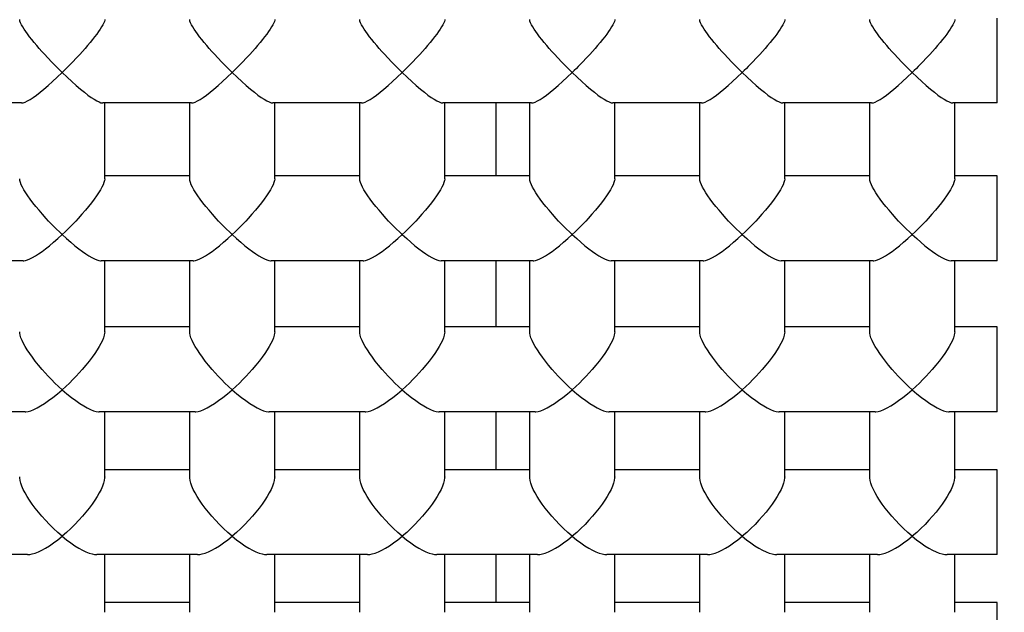
# Model space of a CAD drawing. Extents: x 0 to 135, y -1 to 1360.
# Drawn here: x 58 to 58, y 24 to 25 of the extents above; entities that cross this region are included whole.
import ezdxf

# ---------------------------------------------------------------- set-up
doc = ezdxf.new("R2010")
doc.units = 0
doc.header["$MEASUREMENT"] = 0
doc.layers.get('0').update_dxf_attribs({"linetype": 'CONTINUOUS'})

msp = doc.modelspace()

# ---------------------------------------------------------------- linework, layer by layer
for p, q in [((58.0453, 24.58277), (58.0453, 24.59777)), ((57.87314, 24.58277), (57.85747, 24.58277)), ((57.90314, 24.58277), (57.88747, 24.58277)), ((57.8878, 24.56936), (57.8878, 24.58277)), ((57.9028, 24.56936), (57.9028, 24.58277)), ((57.93314, 24.58277), (57.91747, 24.58277)), ((57.9178, 24.56936), (57.9178, 24.58277)), ((57.9328, 24.56936), (57.9328, 24.58277)), ((57.96314, 24.58277), (57.94747, 24.58277)), ((57.9478, 24.56936), (57.9478, 24.58277)), ((57.9568, 24.58277), (57.9568, 24.56989)), ((57.9628, 24.56936), (57.9628, 24.58277)), ((57.99314, 24.58277), (57.97747, 24.58277)), ((57.9778, 24.56936), (57.9778, 24.58277)), ((57.9928, 24.56936), (57.9928, 24.58277)), ((58.02314, 24.58277), (58.00747, 24.58277)), ((58.0078, 24.56936), (58.0078, 24.58277)), ((58.0228, 24.56936), (58.0228, 24.58277)), ((58.0453, 24.58277), (58.03747, 24.58277)), ((58.0378, 24.56936), (58.0378, 24.58277)), ((57.9028, 24.56989), (57.8878, 24.56989)), ((57.9328, 24.56989), (57.9178, 24.56989)), ((57.9628, 24.56989), (57.9478, 24.56989)), ((57.9928, 24.56989), (57.9778, 24.56989)), ((58.0228, 24.56989), (58.0078, 24.56989)), ((58.0453, 24.56989), (58.0378, 24.56989)), ((58.0453, 24.55489), (58.0453, 24.56989)), ((57.87341, 24.55489), (57.8572, 24.55489)), ((57.90341, 24.55489), (57.8872, 24.55489)), ((57.8878, 24.54234), (57.8878, 24.55489)), ((57.9028, 24.54234), (57.9028, 24.55489)), ((57.93341, 24.55489), (57.9172, 24.55489)), ((57.9178, 24.54234), (57.9178, 24.55489)), ((57.9328, 24.54234), (57.9328, 24.55489)), ((57.96341, 24.55489), (57.9472, 24.55489)), ((57.9478, 24.54234), (57.9478, 24.55489)), ((57.9568, 24.55489), (57.9568, 24.54321)), ((57.9628, 24.54234), (57.9628, 24.55489)), ((57.99341, 24.55489), (57.9772, 24.55489)), ((57.9778, 24.54234), (57.9778, 24.55489)), ((57.9928, 24.54234), (57.9928, 24.55489)), ((58.02341, 24.55489), (58.0072, 24.55489)), ((58.0078, 24.54234), (58.0078, 24.55489)), ((58.0228, 24.54234), (58.0228, 24.55489)), ((58.0453, 24.55489), (58.0372, 24.55489)), ((58.0378, 24.54234), (58.0378, 24.55489)), ((57.9028, 24.54321), (57.8878, 24.54321)), ((57.9328, 24.54321), (57.9178, 24.54321)), ((57.9628, 24.54321), (57.9478, 24.54321)), ((57.9928, 24.54321), (57.9778, 24.54321)), ((58.0228, 24.54321), (58.0078, 24.54321)), ((58.0453, 24.54321), (58.0378, 24.54321)), ((58.0453, 24.52821), (58.0453, 24.54321)), ((57.87375, 24.52821), (57.85685, 24.52821)), ((57.90375, 24.52821), (57.88685, 24.52821)), ((57.8878, 24.51673), (57.8878, 24.52821)), ((57.9028, 24.51673), (57.9028, 24.52821)), ((57.93375, 24.52821), (57.91685, 24.52821)), ((57.9178, 24.51673), (57.9178, 24.52821)), ((57.9328, 24.51673), (57.9328, 24.52821)), ((57.96375, 24.52821), (57.94685, 24.52821)), ((57.9478, 24.51673), (57.9478, 24.52821)), ((57.9568, 24.52821), (57.9568, 24.51799)), ((57.9628, 24.51673), (57.9628, 24.52821)), ((57.99375, 24.52821), (57.97685, 24.52821)), ((57.9778, 24.51673), (57.9778, 24.52821)), ((57.9928, 24.51673), (57.9928, 24.52821)), ((58.02375, 24.52821), (58.00685, 24.52821)), ((58.0078, 24.51673), (58.0078, 24.52821)), ((58.0228, 24.51673), (58.0228, 24.52821)), ((58.0453, 24.52821), (58.03685, 24.52821)), ((58.0378, 24.51673), (58.0378, 24.52821)), ((57.9028, 24.51799), (57.8878, 24.51799)), ((57.9328, 24.51799), (57.9178, 24.51799)), ((57.9628, 24.51799), (57.9478, 24.51799)), ((57.9928, 24.51799), (57.9778, 24.51799)), ((58.0228, 24.51799), (58.0078, 24.51799)), ((58.0453, 24.51799), (58.0378, 24.51799)), ((58.0453, 24.50299), (58.0453, 24.51799)), ((57.87417, 24.50299), (57.85644, 24.50299)), ((57.90417, 24.50299), (57.88644, 24.50299)), ((57.8878, 24.4928), (57.8878, 24.50299)), ((57.9028, 24.4928), (57.9028, 24.50299)), ((57.93417, 24.50299), (57.91644, 24.50299)), ((57.9178, 24.4928), (57.9178, 24.50299)), ((57.9328, 24.4928), (57.9328, 24.50299)), ((57.96417, 24.50299), (57.94644, 24.50299)), ((57.9478, 24.4928), (57.9478, 24.50299)), ((57.9568, 24.50299), (57.9568, 24.49453)), ((57.9628, 24.4928), (57.9628, 24.50299)), ((57.99417, 24.50299), (57.97644, 24.50299)), ((57.9778, 24.4928), (57.9778, 24.50299)), ((57.9928, 24.4928), (57.9928, 24.50299)), ((58.02417, 24.50299), (58.00644, 24.50299)), ((58.0078, 24.4928), (58.0078, 24.50299)), ((58.0228, 24.4928), (58.0228, 24.50299)), ((58.0453, 24.50299), (58.03644, 24.50299)), ((58.0378, 24.4928), (58.0378, 24.50299)), ((57.9028, 24.49453), (57.8878, 24.49453)), ((57.9328, 24.49453), (57.9178, 24.49453)), ((57.9628, 24.49453), (57.9478, 24.49453)), ((57.9928, 24.49453), (57.9778, 24.49453)), ((58.0228, 24.49453), (58.0078, 24.49453)), ((58.0453, 24.49453), (58.0378, 24.49453)), ((58.0453, 24.47408), (58.0453, 24.49453))]:
    msp.add_line(p, q)
for points in [[(57.87853, 24.58992), (57.8777, 24.59079), (57.87721, 24.59132), (57.87673, 24.59186), (57.87626, 24.5924), (57.8758, 24.59294), (57.87536, 24.59347), (57.87494, 24.59398), (57.87455, 24.59448), (57.87419, 24.59496), (57.87387, 24.59541), (57.87358, 24.59583), (57.87333, 24.59623), (57.87312, 24.5966), (57.87296, 24.59692), (57.87285, 24.5972), (57.87281, 24.59743), (57.87281, 24.59749)], [(57.88764, 24.5969), (57.88747, 24.59657), (57.88726, 24.5962), (57.88701, 24.59581), (57.88672, 24.59538), (57.88639, 24.59493), (57.88603, 24.59445), (57.88564, 24.59396), (57.88523, 24.59344), (57.88479, 24.59292), (57.88433, 24.59239), (57.88386, 24.59185), (57.88339, 24.59132), (57.8829, 24.59079)], [(57.8878, 24.59749), (57.8878, 24.59742), (57.88775, 24.59719), (57.88764, 24.5969)], [(57.90853, 24.58992), (57.9077, 24.59079), (57.90721, 24.59132), (57.90673, 24.59186), (57.90626, 24.5924), (57.9058, 24.59294), (57.90536, 24.59347), (57.90494, 24.59398), (57.90455, 24.59448), (57.90419, 24.59496), (57.90387, 24.59541), (57.90358, 24.59583), (57.90333, 24.59623), (57.90312, 24.5966), (57.90296, 24.59692), (57.90285, 24.5972), (57.90281, 24.59743), (57.90281, 24.59749)], [(57.91764, 24.5969), (57.91747, 24.59657), (57.91726, 24.5962), (57.91701, 24.59581), (57.91672, 24.59538), (57.91639, 24.59493), (57.91603, 24.59445), (57.91564, 24.59396), (57.91523, 24.59344), (57.91479, 24.59292), (57.91433, 24.59239), (57.91386, 24.59185), (57.91339, 24.59132), (57.9129, 24.59079)], [(57.9178, 24.59749), (57.9178, 24.59742), (57.91775, 24.59719), (57.91764, 24.5969)], [(57.93853, 24.58992), (57.9377, 24.59079), (57.93721, 24.59132), (57.93673, 24.59186), (57.93626, 24.5924), (57.9358, 24.59294), (57.93536, 24.59347), (57.93494, 24.59398), (57.93455, 24.59448), (57.93419, 24.59496), (57.93387, 24.59541), (57.93358, 24.59583), (57.93333, 24.59623), (57.93312, 24.5966), (57.93296, 24.59692), (57.93285, 24.5972), (57.93281, 24.59743), (57.93281, 24.59749)], [(57.94764, 24.5969), (57.94747, 24.59657), (57.94726, 24.5962), (57.94701, 24.59581), (57.94672, 24.59538), (57.94639, 24.59493), (57.94603, 24.59445), (57.94564, 24.59396), (57.94523, 24.59344), (57.94479, 24.59292), (57.94433, 24.59239), (57.94386, 24.59185), (57.94339, 24.59132), (57.9429, 24.59079)], [(57.9478, 24.59749), (57.9478, 24.59742), (57.94775, 24.59719), (57.94764, 24.5969)], [(57.96853, 24.58992), (57.9677, 24.59079), (57.96721, 24.59132), (57.96673, 24.59186), (57.96626, 24.5924), (57.9658, 24.59294), (57.96536, 24.59347), (57.96494, 24.59398), (57.96455, 24.59448), (57.96419, 24.59496), (57.96387, 24.59541), (57.96358, 24.59583), (57.96333, 24.59623), (57.96312, 24.5966), (57.96296, 24.59692), (57.96285, 24.5972), (57.96281, 24.59743), (57.96281, 24.59749)], [(57.97764, 24.5969), (57.97747, 24.59657), (57.97726, 24.5962), (57.97701, 24.59581), (57.97672, 24.59538), (57.97639, 24.59493), (57.97603, 24.59445), (57.97564, 24.59396), (57.97523, 24.59344), (57.97479, 24.59292), (57.97433, 24.59239), (57.97386, 24.59185), (57.97339, 24.59132), (57.9729, 24.59079)], [(57.9778, 24.59749), (57.9778, 24.59742), (57.97775, 24.59719), (57.97764, 24.5969)], [(57.99853, 24.58992), (57.9977, 24.59079), (57.99721, 24.59132), (57.99673, 24.59186), (57.99626, 24.5924), (57.9958, 24.59294), (57.99536, 24.59347), (57.99494, 24.59398), (57.99455, 24.59448), (57.99419, 24.59496), (57.99387, 24.59541), (57.99358, 24.59583), (57.99333, 24.59623), (57.99312, 24.5966), (57.99296, 24.59692), (57.99285, 24.5972), (57.99281, 24.59743), (57.99281, 24.59749)], [(58.00764, 24.5969), (58.00747, 24.59657), (58.00726, 24.5962), (58.00701, 24.59581), (58.00672, 24.59538), (58.00639, 24.59493), (58.00603, 24.59445), (58.00564, 24.59396), (58.00523, 24.59344), (58.00479, 24.59292), (58.00433, 24.59239), (58.00386, 24.59185), (58.00339, 24.59132), (58.0029, 24.59079)], [(58.0078, 24.59749), (58.0078, 24.59742), (58.00775, 24.59719), (58.00764, 24.5969)], [(58.02853, 24.58992), (58.0277, 24.59079), (58.02721, 24.59132), (58.02673, 24.59186), (58.02626, 24.5924), (58.0258, 24.59294), (58.02536, 24.59347), (58.02494, 24.59398), (58.02455, 24.59448), (58.02419, 24.59496), (58.02387, 24.59541), (58.02358, 24.59583), (58.02333, 24.59623), (58.02312, 24.5966), (58.02296, 24.59692), (58.02285, 24.5972), (58.02281, 24.59743), (58.02281, 24.59749)], [(58.03764, 24.5969), (58.03747, 24.59657), (58.03726, 24.5962), (58.03701, 24.59581)], [(58.0378, 24.59749), (58.0378, 24.59742), (58.03775, 24.59719), (58.03764, 24.5969)], [(58.03701, 24.59581), (58.03672, 24.59538), (58.03639, 24.59493), (58.03603, 24.59445), (58.03564, 24.59396), (58.03523, 24.59344), (58.03479, 24.59292), (58.03433, 24.59239), (58.03386, 24.59185), (58.03339, 24.59132), (58.0329, 24.59079)], [(57.8803, 24.58814), (57.87994, 24.5885), (57.87958, 24.58885), (57.87922, 24.58921), (57.87887, 24.58957), (57.87853, 24.58992)], [(57.8829, 24.59079), (57.88207, 24.58992), (57.88173, 24.58957), (57.88138, 24.58921), (57.88103, 24.58885), (57.88067, 24.5885), (57.8803, 24.58814)], [(57.9103, 24.58814), (57.90994, 24.5885), (57.90958, 24.58885), (57.90922, 24.58921), (57.90887, 24.58957), (57.90853, 24.58992)], [(57.9129, 24.59079), (57.91207, 24.58992), (57.91173, 24.58957), (57.91138, 24.58921), (57.91103, 24.58885), (57.91067, 24.5885), (57.9103, 24.58814)], [(57.9403, 24.58814), (57.93994, 24.5885), (57.93958, 24.58885), (57.93922, 24.58921), (57.93887, 24.58957), (57.93853, 24.58992)], [(57.9429, 24.59079), (57.94207, 24.58992), (57.94173, 24.58957), (57.94138, 24.58921), (57.94103, 24.58885), (57.94067, 24.5885), (57.9403, 24.58814)], [(57.9703, 24.58814), (57.96994, 24.5885), (57.96958, 24.58885), (57.96922, 24.58921), (57.96887, 24.58957), (57.96853, 24.58992)], [(57.9729, 24.59079), (57.97207, 24.58992), (57.97173, 24.58957), (57.97138, 24.58921), (57.97103, 24.58885), (57.97067, 24.5885), (57.9703, 24.58814)], [(58.0003, 24.58814), (57.99994, 24.5885), (57.99958, 24.58885), (57.99922, 24.58921), (57.99887, 24.58957), (57.99853, 24.58992)], [(58.0029, 24.59079), (58.00207, 24.58992), (58.00173, 24.58957), (58.00138, 24.58921), (58.00103, 24.58885), (58.00067, 24.5885), (58.0003, 24.58814)], [(58.0303, 24.58814), (58.02994, 24.5885), (58.02958, 24.58885), (58.02922, 24.58921), (58.02887, 24.58957), (58.02853, 24.58992)], [(58.0329, 24.59079), (58.03207, 24.58992), (58.03173, 24.58957), (58.03138, 24.58921), (58.03103, 24.58885), (58.03067, 24.5885), (58.0303, 24.58814)], [(57.87377, 24.58294), (57.87417, 24.58314), (57.87463, 24.58341), (57.87516, 24.58375), (57.87575, 24.58417), (57.87639, 24.58466), (57.87708, 24.58523), (57.87783, 24.58586), (57.87861, 24.58656), (57.87943, 24.58732), (57.8803, 24.58814)], [(57.8803, 24.58814), (57.88117, 24.58732), (57.88199, 24.58656), (57.88277, 24.58586), (57.88351, 24.58523), (57.88421, 24.58467), (57.88485, 24.58418), (57.88543, 24.58376), (57.88596, 24.58342), (57.88642, 24.58314), (57.88682, 24.58295), (57.88715, 24.58282), (57.88742, 24.58277), (57.88747, 24.58277)], [(57.90377, 24.58294), (57.90417, 24.58314), (57.90463, 24.58341), (57.90516, 24.58375), (57.90575, 24.58417), (57.90639, 24.58466), (57.90708, 24.58523), (57.90783, 24.58586), (57.90861, 24.58656), (57.90943, 24.58732), (57.9103, 24.58814)], [(57.9103, 24.58814), (57.91117, 24.58732), (57.91199, 24.58656), (57.91277, 24.58586), (57.91351, 24.58523), (57.91421, 24.58467), (57.91485, 24.58418), (57.91543, 24.58376), (57.91596, 24.58342), (57.91642, 24.58314), (57.91682, 24.58295), (57.91715, 24.58282), (57.91742, 24.58277), (57.91747, 24.58277)], [(57.93377, 24.58294), (57.93417, 24.58314), (57.93463, 24.58341), (57.93516, 24.58375), (57.93575, 24.58417), (57.93639, 24.58466), (57.93708, 24.58523), (57.93783, 24.58586), (57.93861, 24.58656), (57.93943, 24.58732), (57.9403, 24.58814)], [(57.9403, 24.58814), (57.94117, 24.58732), (57.94199, 24.58656), (57.94277, 24.58586), (57.94351, 24.58523), (57.94421, 24.58467), (57.94485, 24.58418), (57.94543, 24.58376), (57.94596, 24.58342), (57.94642, 24.58314), (57.94682, 24.58295), (57.94715, 24.58282), (57.94742, 24.58277), (57.94747, 24.58277)], [(57.96377, 24.58294), (57.96417, 24.58314), (57.96463, 24.58341), (57.96516, 24.58375), (57.96575, 24.58417), (57.96639, 24.58466), (57.96708, 24.58523), (57.96783, 24.58586), (57.96861, 24.58656), (57.96943, 24.58732), (57.9703, 24.58814)], [(57.9703, 24.58814), (57.97117, 24.58732), (57.97199, 24.58656), (57.97277, 24.58586), (57.97351, 24.58523), (57.97421, 24.58467), (57.97485, 24.58418), (57.97543, 24.58376), (57.97596, 24.58342), (57.97642, 24.58314), (57.97682, 24.58295), (57.97715, 24.58282), (57.97742, 24.58277), (57.97747, 24.58277)], [(57.99377, 24.58294), (57.99417, 24.58314), (57.99463, 24.58341), (57.99516, 24.58375), (57.99575, 24.58417), (57.99639, 24.58466), (57.99708, 24.58523), (57.99783, 24.58586), (57.99861, 24.58656), (57.99943, 24.58732), (58.0003, 24.58814)], [(58.0003, 24.58814), (58.00117, 24.58732), (58.00199, 24.58656), (58.00277, 24.58586), (58.00351, 24.58523), (58.00421, 24.58467), (58.00485, 24.58418), (58.00543, 24.58376), (58.00596, 24.58342), (58.00642, 24.58314), (58.00682, 24.58295), (58.00715, 24.58282), (58.00742, 24.58277), (58.00747, 24.58277)], [(58.02377, 24.58294), (58.02417, 24.58314), (58.02463, 24.58341), (58.02516, 24.58375), (58.02575, 24.58417), (58.02639, 24.58466), (58.02708, 24.58523), (58.02783, 24.58586), (58.02861, 24.58656), (58.02943, 24.58732), (58.0303, 24.58814)], [(58.0303, 24.58814), (58.03117, 24.58732), (58.03199, 24.58656), (58.03277, 24.58586), (58.03351, 24.58523), (58.03421, 24.58467), (58.03485, 24.58418), (58.03543, 24.58376), (58.03596, 24.58342), (58.03642, 24.58314)], [(57.87314, 24.58277), (57.87318, 24.58277), (57.87344, 24.58282), (57.87377, 24.58294)], [(57.90314, 24.58277), (57.90318, 24.58277), (57.90344, 24.58282), (57.90377, 24.58294)], [(57.93314, 24.58277), (57.93318, 24.58277), (57.93344, 24.58282), (57.93377, 24.58294)], [(57.96314, 24.58277), (57.96318, 24.58277), (57.96344, 24.58282), (57.96377, 24.58294)], [(57.99314, 24.58277), (57.99318, 24.58277), (57.99344, 24.58282), (57.99377, 24.58294)], [(58.02314, 24.58277), (58.02318, 24.58277), (58.02344, 24.58282), (58.02377, 24.58294)], [(58.03642, 24.58314), (58.03682, 24.58295), (58.03715, 24.58282), (58.03742, 24.58277), (58.03747, 24.58277)], [(57.87747, 24.56239), (57.87682, 24.56311), (57.87621, 24.56382), (57.87565, 24.5645), (57.87514, 24.56515), (57.87467, 24.56577), (57.87425, 24.56636), (57.87388, 24.56692), (57.87356, 24.56743), (57.87329, 24.56791), (57.87309, 24.56834), (57.87293, 24.56872), (57.87284, 24.56905), (57.8728, 24.56933), (57.8728, 24.56936)], [(57.8878, 24.56936), (57.8878, 24.56933), (57.88777, 24.56905), (57.88767, 24.56872), (57.88752, 24.56834), (57.88731, 24.56791), (57.88705, 24.56743), (57.88673, 24.56692), (57.88636, 24.56636), (57.88594, 24.56577), (57.88547, 24.56515), (57.88495, 24.5645), (57.88439, 24.56382), (57.88379, 24.56311), (57.88314, 24.56239)], [(57.90747, 24.56239), (57.90682, 24.56311), (57.90621, 24.56382), (57.90565, 24.5645), (57.90514, 24.56515), (57.90467, 24.56577), (57.90425, 24.56636), (57.90388, 24.56692), (57.90356, 24.56743), (57.90329, 24.56791), (57.90309, 24.56834), (57.90293, 24.56872), (57.90284, 24.56905), (57.9028, 24.56933), (57.9028, 24.56936)], [(57.9178, 24.56936), (57.9178, 24.56933), (57.91777, 24.56905), (57.91767, 24.56872), (57.91752, 24.56834), (57.91731, 24.56791), (57.91705, 24.56743), (57.91673, 24.56692), (57.91636, 24.56636), (57.91594, 24.56577), (57.91547, 24.56515), (57.91495, 24.5645), (57.91439, 24.56382), (57.91379, 24.56311), (57.91314, 24.56239)], [(57.93747, 24.56239), (57.93682, 24.56311), (57.93621, 24.56382), (57.93565, 24.5645), (57.93514, 24.56515), (57.93467, 24.56577), (57.93425, 24.56636), (57.93388, 24.56692), (57.93356, 24.56743), (57.93329, 24.56791), (57.93309, 24.56834), (57.93293, 24.56872), (57.93284, 24.56905), (57.9328, 24.56933), (57.9328, 24.56936)], [(57.9478, 24.56936), (57.9478, 24.56933), (57.94777, 24.56905), (57.94767, 24.56872), (57.94752, 24.56834), (57.94731, 24.56791), (57.94705, 24.56743), (57.94673, 24.56692), (57.94636, 24.56636), (57.94594, 24.56577), (57.94547, 24.56515), (57.94495, 24.5645), (57.94439, 24.56382), (57.94379, 24.56311), (57.94314, 24.56239)], [(57.96747, 24.56239), (57.96682, 24.56311), (57.96621, 24.56382), (57.96565, 24.5645), (57.96514, 24.56515), (57.96467, 24.56577), (57.96425, 24.56636), (57.96388, 24.56692), (57.96356, 24.56743), (57.96329, 24.56791), (57.96309, 24.56834), (57.96293, 24.56872), (57.96284, 24.56905), (57.9628, 24.56933), (57.9628, 24.56936)], [(57.9778, 24.56936), (57.9778, 24.56933), (57.97777, 24.56905), (57.97767, 24.56872), (57.97752, 24.56834), (57.97731, 24.56791), (57.97705, 24.56743), (57.97673, 24.56692), (57.97636, 24.56636), (57.97594, 24.56577), (57.97547, 24.56515), (57.97495, 24.5645), (57.97439, 24.56382), (57.97379, 24.56311), (57.97314, 24.56239)], [(57.99747, 24.56239), (57.99682, 24.56311), (57.99621, 24.56382), (57.99565, 24.5645), (57.99514, 24.56515), (57.99467, 24.56577), (57.99425, 24.56636), (57.99388, 24.56692), (57.99356, 24.56743), (57.99329, 24.56791), (57.99309, 24.56834), (57.99293, 24.56872), (57.99284, 24.56905), (57.9928, 24.56933), (57.9928, 24.56936)], [(58.0078, 24.56936), (58.0078, 24.56933), (58.00777, 24.56905), (58.00767, 24.56872), (58.00752, 24.56834), (58.00731, 24.56791), (58.00705, 24.56743), (58.00673, 24.56692), (58.00636, 24.56636), (58.00594, 24.56577), (58.00547, 24.56515), (58.00495, 24.5645), (58.00439, 24.56382), (58.00379, 24.56311), (58.00314, 24.56239)], [(58.02747, 24.56239), (58.02682, 24.56311), (58.02621, 24.56382), (58.02565, 24.5645), (58.02514, 24.56515), (58.02467, 24.56577), (58.02425, 24.56636), (58.02388, 24.56692), (58.02356, 24.56743), (58.02329, 24.56791), (58.02309, 24.56834), (58.02293, 24.56872), (58.02284, 24.56905), (58.0228, 24.56933), (58.0228, 24.56936)], [(58.0378, 24.56936), (58.0378, 24.56933), (58.03777, 24.56905), (58.03767, 24.56872), (58.03752, 24.56834), (58.03731, 24.56791), (58.03705, 24.56743)], [(58.03705, 24.56743), (58.03673, 24.56692), (58.03636, 24.56636), (58.03594, 24.56577), (58.03547, 24.56515), (58.03495, 24.5645), (58.03439, 24.56382), (58.03379, 24.56311), (58.03314, 24.56239)], [(57.8803, 24.55952), (57.8798, 24.56), (57.8793, 24.56048), (57.87883, 24.56096), (57.87836, 24.56145), (57.87791, 24.56192), (57.87747, 24.56239)], [(57.88314, 24.56239), (57.8827, 24.56192), (57.88224, 24.56145), (57.88178, 24.56096), (57.8813, 24.56048), (57.88081, 24.56), (57.8803, 24.55952)], [(57.9103, 24.55952), (57.9098, 24.56), (57.9093, 24.56048), (57.90883, 24.56096), (57.90836, 24.56145), (57.90791, 24.56192), (57.90747, 24.56239)], [(57.91314, 24.56239), (57.9127, 24.56192), (57.91224, 24.56145), (57.91178, 24.56096), (57.9113, 24.56048), (57.91081, 24.56), (57.9103, 24.55952)], [(57.9403, 24.55952), (57.9398, 24.56), (57.9393, 24.56048), (57.93883, 24.56096), (57.93836, 24.56145), (57.93791, 24.56192), (57.93747, 24.56239)], [(57.94314, 24.56239), (57.9427, 24.56192), (57.94224, 24.56145), (57.94178, 24.56096), (57.9413, 24.56048), (57.94081, 24.56), (57.9403, 24.55952)], [(57.9703, 24.55952), (57.9698, 24.56), (57.9693, 24.56048), (57.96883, 24.56096), (57.96836, 24.56145), (57.96791, 24.56192), (57.96747, 24.56239)], [(57.97314, 24.56239), (57.9727, 24.56192), (57.97224, 24.56145), (57.97178, 24.56096), (57.9713, 24.56048), (57.97081, 24.56), (57.9703, 24.55952)], [(58.0003, 24.55952), (57.9998, 24.56), (57.9993, 24.56048), (57.99883, 24.56096), (57.99836, 24.56145), (57.99791, 24.56192), (57.99747, 24.56239)], [(58.00314, 24.56239), (58.0027, 24.56192), (58.00224, 24.56145), (58.00178, 24.56096), (58.0013, 24.56048), (58.00081, 24.56), (58.0003, 24.55952)], [(58.0303, 24.55952), (58.0298, 24.56), (58.0293, 24.56048), (58.02883, 24.56096), (58.02836, 24.56145), (58.02791, 24.56192), (58.02747, 24.56239)], [(58.03314, 24.56239), (58.0327, 24.56192), (58.03224, 24.56145), (58.03178, 24.56096), (58.0313, 24.56048), (58.03081, 24.56), (58.0303, 24.55952)], [(57.87341, 24.55489), (57.87351, 24.5549), (57.87382, 24.55495), (57.87419, 24.55507), (57.8746, 24.55524), (57.87507, 24.55548), (57.87558, 24.55577), (57.87614, 24.55613), (57.87674, 24.55655), (57.87738, 24.55703), (57.87806, 24.55756), (57.87877, 24.55816), (57.87952, 24.55882), (57.8803, 24.55952)], [(57.8803, 24.55952), (57.88109, 24.55882), (57.88183, 24.55816), (57.88254, 24.55756), (57.88322, 24.55703), (57.88386, 24.55655), (57.88446, 24.55613), (57.88502, 24.55577), (57.88554, 24.55548), (57.886, 24.55524), (57.88642, 24.55507), (57.88678, 24.55495), (57.88709, 24.5549), (57.8872, 24.55489)], [(57.90341, 24.55489), (57.90351, 24.5549), (57.90382, 24.55495), (57.90419, 24.55507), (57.9046, 24.55524), (57.90507, 24.55548), (57.90558, 24.55577), (57.90614, 24.55613), (57.90674, 24.55655), (57.90738, 24.55703), (57.90806, 24.55756), (57.90877, 24.55816), (57.90952, 24.55882), (57.9103, 24.55952)], [(57.9103, 24.55952), (57.91109, 24.55882), (57.91183, 24.55816), (57.91254, 24.55756), (57.91322, 24.55703), (57.91386, 24.55655), (57.91446, 24.55613), (57.91502, 24.55577), (57.91554, 24.55548), (57.916, 24.55524), (57.91642, 24.55507), (57.91678, 24.55495), (57.91709, 24.5549), (57.9172, 24.55489)], [(57.93341, 24.55489), (57.93351, 24.5549), (57.93382, 24.55495), (57.93419, 24.55507), (57.9346, 24.55524), (57.93507, 24.55548), (57.93558, 24.55577), (57.93614, 24.55613), (57.93674, 24.55655), (57.93738, 24.55703), (57.93806, 24.55756), (57.93877, 24.55816), (57.93952, 24.55882), (57.9403, 24.55952)], [(57.9403, 24.55952), (57.94109, 24.55882), (57.94183, 24.55816), (57.94254, 24.55756), (57.94322, 24.55703), (57.94386, 24.55655), (57.94446, 24.55613), (57.94502, 24.55577), (57.94554, 24.55548), (57.946, 24.55524), (57.94642, 24.55507), (57.94678, 24.55495), (57.94709, 24.5549), (57.9472, 24.55489)], [(57.96341, 24.55489), (57.96351, 24.5549), (57.96382, 24.55495), (57.96419, 24.55507), (57.9646, 24.55524), (57.96507, 24.55548), (57.96558, 24.55577), (57.96614, 24.55613), (57.96674, 24.55655), (57.96738, 24.55703), (57.96806, 24.55756), (57.96877, 24.55816), (57.96952, 24.55882), (57.9703, 24.55952)], [(57.9703, 24.55952), (57.97109, 24.55882), (57.97183, 24.55816), (57.97254, 24.55756), (57.97322, 24.55703), (57.97386, 24.55655), (57.97446, 24.55613), (57.97502, 24.55577), (57.97554, 24.55548), (57.976, 24.55524), (57.97642, 24.55507), (57.97678, 24.55495), (57.97709, 24.5549), (57.9772, 24.55489)], [(57.99341, 24.55489), (57.99351, 24.5549), (57.99382, 24.55495), (57.99419, 24.55507), (57.9946, 24.55524), (57.99507, 24.55548), (57.99558, 24.55577), (57.99614, 24.55613), (57.99674, 24.55655), (57.99738, 24.55703), (57.99806, 24.55756), (57.99877, 24.55816), (57.99952, 24.55882), (58.0003, 24.55952)], [(58.0003, 24.55952), (58.00109, 24.55882), (58.00183, 24.55816), (58.00254, 24.55756), (58.00322, 24.55703), (58.00386, 24.55655), (58.00446, 24.55613), (58.00502, 24.55577), (58.00554, 24.55548), (58.006, 24.55524), (58.00642, 24.55507), (58.00678, 24.55495), (58.00709, 24.5549), (58.0072, 24.55489)], [(58.02341, 24.55489), (58.02351, 24.5549), (58.02382, 24.55495), (58.02419, 24.55507), (58.0246, 24.55524), (58.02507, 24.55548), (58.02558, 24.55577), (58.02614, 24.55613), (58.02674, 24.55655), (58.02738, 24.55703), (58.02806, 24.55756), (58.02877, 24.55816), (58.02952, 24.55882), (58.0303, 24.55952)], [(58.0303, 24.55952), (58.03109, 24.55882), (58.03183, 24.55816), (58.03254, 24.55756), (58.03322, 24.55703), (58.03386, 24.55655), (58.03446, 24.55613), (58.03502, 24.55577), (58.03554, 24.55548), (58.036, 24.55524), (58.03642, 24.55507), (58.03678, 24.55495)], [(58.03678, 24.55495), (58.03709, 24.5549), (58.0372, 24.55489)], [(57.87676, 24.53571), (57.87614, 24.53644), (57.87556, 24.53716), (57.87504, 24.53785), (57.87457, 24.53851), (57.87415, 24.53914), (57.87378, 24.53974), (57.87347, 24.5403), (57.87322, 24.54082), (57.87302, 24.54131), (57.87289, 24.54175), (57.87281, 24.54214), (57.8728, 24.54234)], [(57.8878, 24.54234), (57.88779, 24.54214), (57.88772, 24.54175), (57.88758, 24.54131), (57.88739, 24.54082), (57.88713, 24.5403), (57.88682, 24.53973), (57.88645, 24.53914), (57.88604, 24.53851), (57.88557, 24.53785), (57.88504, 24.53716), (57.88447, 24.53644), (57.88384, 24.53571)], [(57.90676, 24.53571), (57.90614, 24.53644), (57.90556, 24.53716), (57.90504, 24.53785), (57.90457, 24.53851), (57.90415, 24.53914), (57.90378, 24.53974), (57.90347, 24.5403), (57.90322, 24.54082), (57.90302, 24.54131), (57.90289, 24.54175), (57.90281, 24.54214), (57.9028, 24.54234)], [(57.9178, 24.54234), (57.91779, 24.54214), (57.91772, 24.54175), (57.91758, 24.54131), (57.91739, 24.54082), (57.91713, 24.5403), (57.91682, 24.53973), (57.91645, 24.53914), (57.91604, 24.53851), (57.91557, 24.53785), (57.91504, 24.53716), (57.91447, 24.53644), (57.91384, 24.53571)], [(57.93676, 24.53571), (57.93614, 24.53644), (57.93556, 24.53716), (57.93504, 24.53785), (57.93457, 24.53851), (57.93415, 24.53914), (57.93378, 24.53974), (57.93347, 24.5403), (57.93322, 24.54082), (57.93302, 24.54131), (57.93289, 24.54175), (57.93281, 24.54214), (57.9328, 24.54234)], [(57.9478, 24.54234), (57.94779, 24.54214), (57.94772, 24.54175), (57.94758, 24.54131), (57.94739, 24.54082), (57.94713, 24.5403), (57.94682, 24.53973), (57.94645, 24.53914), (57.94604, 24.53851), (57.94557, 24.53785), (57.94504, 24.53716), (57.94447, 24.53644), (57.94384, 24.53571)], [(57.96676, 24.53571), (57.96614, 24.53644), (57.96556, 24.53716), (57.96504, 24.53785), (57.96457, 24.53851), (57.96415, 24.53914), (57.96378, 24.53974), (57.96347, 24.5403), (57.96322, 24.54082), (57.96302, 24.54131), (57.96289, 24.54175), (57.96281, 24.54214), (57.9628, 24.54234)], [(57.9778, 24.54234), (57.97779, 24.54214), (57.97772, 24.54175), (57.97758, 24.54131), (57.97739, 24.54082), (57.97713, 24.5403), (57.97682, 24.53973), (57.97645, 24.53914), (57.97604, 24.53851), (57.97557, 24.53785), (57.97504, 24.53716), (57.97447, 24.53644), (57.97384, 24.53571)], [(57.99676, 24.53571), (57.99614, 24.53644), (57.99556, 24.53716), (57.99504, 24.53785), (57.99457, 24.53851), (57.99415, 24.53914), (57.99378, 24.53974), (57.99347, 24.5403), (57.99322, 24.54082), (57.99302, 24.54131), (57.99289, 24.54175), (57.99281, 24.54214), (57.9928, 24.54234)], [(58.0078, 24.54234), (58.00779, 24.54214), (58.00772, 24.54175), (58.00758, 24.54131), (58.00739, 24.54082), (58.00713, 24.5403), (58.00682, 24.53973), (58.00645, 24.53914), (58.00604, 24.53851), (58.00557, 24.53785), (58.00504, 24.53716), (58.00447, 24.53644), (58.00384, 24.53571)], [(58.02676, 24.53571), (58.02614, 24.53644), (58.02556, 24.53716), (58.02504, 24.53785), (58.02457, 24.53851), (58.02415, 24.53914), (58.02378, 24.53974), (58.02347, 24.5403), (58.02322, 24.54082), (58.02302, 24.54131), (58.02289, 24.54175), (58.02281, 24.54214), (58.0228, 24.54234)], [(58.0378, 24.54234), (58.03779, 24.54214), (58.03772, 24.54175), (58.03758, 24.54131), (58.03739, 24.54082), (58.03713, 24.5403), (58.03682, 24.53973)], [(58.03682, 24.53973), (58.03645, 24.53914), (58.03604, 24.53851), (58.03557, 24.53785), (58.03504, 24.53716), (58.03447, 24.53644), (58.03384, 24.53571)], [(57.8803, 24.53213), (57.87966, 24.53271), (57.87903, 24.5333), (57.87843, 24.53391), (57.87785, 24.53451), (57.8773, 24.53511), (57.87676, 24.53571)], [(57.88384, 24.53571), (57.88331, 24.53511), (57.88275, 24.53451), (57.88217, 24.53391), (57.88157, 24.5333), (57.88095, 24.53271), (57.8803, 24.53213)], [(57.9103, 24.53213), (57.90966, 24.53271), (57.90903, 24.5333), (57.90843, 24.53391), (57.90785, 24.53451), (57.9073, 24.53511), (57.90676, 24.53571)], [(57.91384, 24.53571), (57.91331, 24.53511), (57.91275, 24.53451), (57.91217, 24.53391), (57.91157, 24.5333), (57.91095, 24.53271), (57.9103, 24.53213)], [(57.9403, 24.53213), (57.93966, 24.53271), (57.93903, 24.5333), (57.93843, 24.53391), (57.93785, 24.53451), (57.9373, 24.53511), (57.93676, 24.53571)], [(57.94384, 24.53571), (57.94331, 24.53511), (57.94275, 24.53451), (57.94217, 24.53391), (57.94157, 24.5333), (57.94095, 24.53271), (57.9403, 24.53213)], [(57.9703, 24.53213), (57.96966, 24.53271), (57.96903, 24.5333), (57.96843, 24.53391), (57.96785, 24.53451), (57.9673, 24.53511), (57.96676, 24.53571)], [(57.97384, 24.53571), (57.97331, 24.53511), (57.97275, 24.53451), (57.97217, 24.53391), (57.97157, 24.5333), (57.97095, 24.53271), (57.9703, 24.53213)], [(58.0003, 24.53213), (57.99966, 24.53271), (57.99903, 24.5333), (57.99843, 24.53391), (57.99785, 24.53451), (57.9973, 24.53511), (57.99676, 24.53571)], [(58.00384, 24.53571), (58.00331, 24.53511), (58.00275, 24.53451), (58.00217, 24.53391), (58.00157, 24.5333), (58.00095, 24.53271), (58.0003, 24.53213)], [(58.0303, 24.53213), (58.02966, 24.53271), (58.02903, 24.5333), (58.02843, 24.53391), (58.02785, 24.53451), (58.0273, 24.53511), (58.02676, 24.53571)], [(58.03384, 24.53571), (58.03331, 24.53511), (58.03275, 24.53451), (58.03217, 24.53391), (58.03157, 24.5333), (58.03095, 24.53271), (58.0303, 24.53213)], [(57.87375, 24.52821), (57.8739, 24.52821), (57.87431, 24.52828), (57.87477, 24.52841), (57.87529, 24.52862), (57.87587, 24.5289), (57.8765, 24.52925), (57.87718, 24.52968), (57.87791, 24.53019), (57.87866, 24.53076), (57.87946, 24.53141), (57.8803, 24.53213)], [(57.8803, 24.53213), (57.88114, 24.53141), (57.88194, 24.53076), (57.8827, 24.53019), (57.88342, 24.52968), (57.8841, 24.52925), (57.88473, 24.5289), (57.88531, 24.52862), (57.88583, 24.52841), (57.8863, 24.52828), (57.8867, 24.52821), (57.88685, 24.52821)], [(57.90375, 24.52821), (57.9039, 24.52821), (57.90431, 24.52828), (57.90477, 24.52841), (57.90529, 24.52862), (57.90587, 24.5289), (57.9065, 24.52925), (57.90718, 24.52968), (57.90791, 24.53019), (57.90866, 24.53076), (57.90946, 24.53141), (57.9103, 24.53213)], [(57.9103, 24.53213), (57.91114, 24.53141), (57.91194, 24.53076), (57.9127, 24.53019), (57.91342, 24.52968), (57.9141, 24.52925), (57.91473, 24.5289), (57.91531, 24.52862), (57.91583, 24.52841), (57.9163, 24.52828), (57.9167, 24.52821), (57.91685, 24.52821)], [(57.93375, 24.52821), (57.9339, 24.52821), (57.93431, 24.52828), (57.93477, 24.52841), (57.93529, 24.52862), (57.93587, 24.5289), (57.9365, 24.52925), (57.93718, 24.52968), (57.93791, 24.53019), (57.93866, 24.53076), (57.93946, 24.53141), (57.9403, 24.53213)], [(57.9403, 24.53213), (57.94114, 24.53141), (57.94194, 24.53076), (57.9427, 24.53019), (57.94342, 24.52968), (57.9441, 24.52925), (57.94473, 24.5289), (57.94531, 24.52862), (57.94583, 24.52841), (57.9463, 24.52828), (57.9467, 24.52821), (57.94685, 24.52821)], [(57.96375, 24.52821), (57.9639, 24.52821), (57.96431, 24.52828), (57.96477, 24.52841), (57.96529, 24.52862), (57.96587, 24.5289), (57.9665, 24.52925), (57.96718, 24.52968), (57.96791, 24.53019), (57.96866, 24.53076), (57.96946, 24.53141), (57.9703, 24.53213)], [(57.9703, 24.53213), (57.97114, 24.53141), (57.97194, 24.53076), (57.9727, 24.53019), (57.97342, 24.52968), (57.9741, 24.52925), (57.97473, 24.5289), (57.97531, 24.52862), (57.97583, 24.52841), (57.9763, 24.52828), (57.9767, 24.52821), (57.97685, 24.52821)], [(57.99375, 24.52821), (57.9939, 24.52821), (57.99431, 24.52828), (57.99477, 24.52841), (57.99529, 24.52862), (57.99587, 24.5289), (57.9965, 24.52925), (57.99718, 24.52968), (57.99791, 24.53019), (57.99866, 24.53076), (57.99946, 24.53141), (58.0003, 24.53213)], [(58.0003, 24.53213), (58.00114, 24.53141), (58.00194, 24.53076), (58.0027, 24.53019), (58.00342, 24.52968), (58.0041, 24.52925), (58.00473, 24.5289), (58.00531, 24.52862), (58.00583, 24.52841), (58.0063, 24.52828), (58.0067, 24.52821), (58.00685, 24.52821)], [(58.02375, 24.52821), (58.0239, 24.52821), (58.02431, 24.52828), (58.02477, 24.52841), (58.02529, 24.52862), (58.02587, 24.5289), (58.0265, 24.52925), (58.02718, 24.52968), (58.02791, 24.53019), (58.02866, 24.53076), (58.02946, 24.53141), (58.0303, 24.53213)], [(58.0303, 24.53213), (58.03114, 24.53141), (58.03194, 24.53076), (58.0327, 24.53019), (58.03342, 24.52968), (58.0341, 24.52925), (58.03473, 24.5289), (58.03531, 24.52862), (58.03583, 24.52841), (58.0363, 24.52828), (58.0367, 24.52821), (58.03685, 24.52821)], [(57.8761, 24.51049), (57.87553, 24.51121), (57.875, 24.51192), (57.87453, 24.51261), (57.87412, 24.51327), (57.87375, 24.5139), (57.87344, 24.5145), (57.87319, 24.51508), (57.873, 24.51561), (57.87287, 24.51609), (57.87281, 24.51653), (57.8728, 24.51673)], [(57.8878, 24.51673), (57.88779, 24.51653), (57.88773, 24.51609), (57.8876, 24.51561), (57.88741, 24.51507), (57.88716, 24.5145), (57.88685, 24.5139), (57.88649, 24.51326), (57.88607, 24.5126), (57.8856, 24.51192), (57.88508, 24.51121), (57.8845, 24.51049)], [(57.9061, 24.51049), (57.90553, 24.51121), (57.905, 24.51192), (57.90453, 24.51261), (57.90412, 24.51327), (57.90375, 24.5139), (57.90344, 24.5145), (57.90319, 24.51508), (57.903, 24.51561), (57.90287, 24.51609), (57.90281, 24.51653), (57.9028, 24.51673)], [(57.9178, 24.51673), (57.91779, 24.51653), (57.91773, 24.51609), (57.9176, 24.51561), (57.91741, 24.51507), (57.91716, 24.5145), (57.91685, 24.5139), (57.91649, 24.51326), (57.91607, 24.5126), (57.9156, 24.51192), (57.91508, 24.51121), (57.9145, 24.51049)], [(57.9361, 24.51049), (57.93553, 24.51121), (57.935, 24.51192), (57.93453, 24.51261), (57.93412, 24.51327), (57.93375, 24.5139), (57.93344, 24.5145), (57.93319, 24.51508), (57.933, 24.51561), (57.93287, 24.51609), (57.93281, 24.51653), (57.9328, 24.51673)], [(57.9478, 24.51673), (57.94779, 24.51653), (57.94773, 24.51609), (57.9476, 24.51561), (57.94741, 24.51507), (57.94716, 24.5145), (57.94685, 24.5139), (57.94649, 24.51326), (57.94607, 24.5126), (57.9456, 24.51192), (57.94508, 24.51121), (57.9445, 24.51049)], [(57.9661, 24.51049), (57.96553, 24.51121), (57.965, 24.51192), (57.96453, 24.51261), (57.96412, 24.51327), (57.96375, 24.5139), (57.96344, 24.5145), (57.96319, 24.51508), (57.963, 24.51561), (57.96287, 24.51609), (57.96281, 24.51653), (57.9628, 24.51673)], [(57.9778, 24.51673), (57.97779, 24.51653), (57.97773, 24.51609), (57.9776, 24.51561), (57.97741, 24.51507), (57.97716, 24.5145), (57.97685, 24.5139), (57.97649, 24.51326), (57.97607, 24.5126), (57.9756, 24.51192), (57.97508, 24.51121), (57.9745, 24.51049)], [(57.9961, 24.51049), (57.99553, 24.51121), (57.995, 24.51192), (57.99453, 24.51261), (57.99412, 24.51327), (57.99375, 24.5139), (57.99344, 24.5145), (57.99319, 24.51508), (57.993, 24.51561), (57.99287, 24.51609), (57.99281, 24.51653), (57.9928, 24.51673)], [(58.0078, 24.51673), (58.00779, 24.51653), (58.00773, 24.51609), (58.0076, 24.51561), (58.00741, 24.51507), (58.00716, 24.5145), (58.00685, 24.5139), (58.00649, 24.51326), (58.00607, 24.5126), (58.0056, 24.51192), (58.00508, 24.51121), (58.0045, 24.51049)], [(58.0261, 24.51049), (58.02553, 24.51121), (58.025, 24.51192), (58.02453, 24.51261), (58.02412, 24.51327), (58.02375, 24.5139), (58.02344, 24.5145), (58.02319, 24.51508), (58.023, 24.51561), (58.02287, 24.51609), (58.02281, 24.51653), (58.0228, 24.51673)], [(58.0378, 24.51673), (58.03779, 24.51653), (58.03773, 24.51609), (58.0376, 24.51561), (58.03741, 24.51507), (58.03716, 24.5145), (58.03685, 24.5139)], [(58.03685, 24.5139), (58.03649, 24.51326), (58.03607, 24.5126), (58.0356, 24.51192), (58.03508, 24.51121), (58.0345, 24.51049)], [(57.8803, 24.50625), (57.87951, 24.50692), (57.87876, 24.50762), (57.87804, 24.50833), (57.87736, 24.50906), (57.87671, 24.50978), (57.8761, 24.51049)], [(57.8845, 24.51049), (57.88389, 24.50978), (57.88324, 24.50906), (57.88256, 24.50833), (57.88184, 24.50762), (57.88109, 24.50692), (57.8803, 24.50625)], [(57.9103, 24.50625), (57.90951, 24.50692), (57.90876, 24.50762), (57.90804, 24.50833), (57.90736, 24.50906), (57.90671, 24.50978), (57.9061, 24.51049)], [(57.9145, 24.51049), (57.91389, 24.50978), (57.91324, 24.50906), (57.91256, 24.50833), (57.91184, 24.50762), (57.91109, 24.50692), (57.9103, 24.50625)], [(57.9403, 24.50625), (57.93951, 24.50692), (57.93876, 24.50762), (57.93804, 24.50833), (57.93736, 24.50906), (57.93671, 24.50978), (57.9361, 24.51049)], [(57.9445, 24.51049), (57.94389, 24.50978), (57.94324, 24.50906), (57.94256, 24.50833), (57.94184, 24.50762), (57.94109, 24.50692), (57.9403, 24.50625)], [(57.9703, 24.50625), (57.96951, 24.50692), (57.96876, 24.50762), (57.96804, 24.50833), (57.96736, 24.50906), (57.96671, 24.50978), (57.9661, 24.51049)], [(57.9745, 24.51049), (57.97389, 24.50978), (57.97324, 24.50906), (57.97256, 24.50833), (57.97184, 24.50762), (57.97109, 24.50692), (57.9703, 24.50625)], [(58.0003, 24.50625), (57.99951, 24.50692), (57.99876, 24.50762), (57.99804, 24.50833), (57.99736, 24.50906), (57.99671, 24.50978), (57.9961, 24.51049)], [(58.0045, 24.51049), (58.00389, 24.50978), (58.00324, 24.50906), (58.00256, 24.50833), (58.00184, 24.50762), (58.00109, 24.50692), (58.0003, 24.50625)], [(58.0303, 24.50625), (58.02951, 24.50692), (58.02876, 24.50762), (58.02804, 24.50833), (58.02736, 24.50906), (58.02671, 24.50978), (58.0261, 24.51049)], [(58.0345, 24.51049), (58.03389, 24.50978), (58.03324, 24.50906), (58.03256, 24.50833), (58.03184, 24.50762), (58.03109, 24.50692), (58.0303, 24.50625)], [(57.87417, 24.50299), (57.87457, 24.50302), (57.87503, 24.50311), (57.87555, 24.50327), (57.87611, 24.50349), (57.87672, 24.50379), (57.87737, 24.50414), (57.87805, 24.50457), (57.87877, 24.50506), (57.87952, 24.50562), (57.8803, 24.50625)], [(57.8803, 24.50625), (57.88108, 24.50562), (57.88183, 24.50506), (57.88255, 24.50457), (57.88324, 24.50414), (57.88389, 24.50379), (57.8845, 24.5035), (57.88506, 24.50327), (57.88557, 24.50312), (57.88603, 24.50302), (57.88644, 24.50299)], [(57.90417, 24.50299), (57.90457, 24.50302), (57.90503, 24.50311), (57.90555, 24.50327), (57.90611, 24.50349), (57.90672, 24.50379), (57.90737, 24.50414), (57.90805, 24.50457), (57.90877, 24.50506), (57.90952, 24.50562), (57.9103, 24.50625)], [(57.9103, 24.50625), (57.91108, 24.50562), (57.91183, 24.50506), (57.91255, 24.50457), (57.91324, 24.50414), (57.91389, 24.50379), (57.9145, 24.5035), (57.91506, 24.50327), (57.91557, 24.50312), (57.91603, 24.50302), (57.91644, 24.50299)], [(57.93417, 24.50299), (57.93457, 24.50302), (57.93503, 24.50311), (57.93555, 24.50327), (57.93611, 24.50349), (57.93672, 24.50379), (57.93737, 24.50414), (57.93805, 24.50457), (57.93877, 24.50506), (57.93952, 24.50562), (57.9403, 24.50625)], [(57.9403, 24.50625), (57.94108, 24.50562), (57.94183, 24.50506), (57.94255, 24.50457), (57.94324, 24.50414), (57.94389, 24.50379), (57.9445, 24.5035), (57.94506, 24.50327), (57.94557, 24.50312), (57.94603, 24.50302), (57.94644, 24.50299)], [(57.96417, 24.50299), (57.96457, 24.50302), (57.96503, 24.50311), (57.96555, 24.50327), (57.96611, 24.50349), (57.96672, 24.50379), (57.96737, 24.50414), (57.96805, 24.50457), (57.96877, 24.50506), (57.96952, 24.50562), (57.9703, 24.50625)], [(57.9703, 24.50625), (57.97108, 24.50562), (57.97183, 24.50506), (57.97255, 24.50457), (57.97324, 24.50414), (57.97389, 24.50379), (57.9745, 24.5035), (57.97506, 24.50327), (57.97557, 24.50312), (57.97603, 24.50302), (57.97644, 24.50299)], [(57.99417, 24.50299), (57.99457, 24.50302), (57.99503, 24.50311), (57.99555, 24.50327), (57.99611, 24.50349), (57.99672, 24.50379), (57.99737, 24.50414), (57.99805, 24.50457), (57.99877, 24.50506), (57.99952, 24.50562), (58.0003, 24.50625)], [(58.0003, 24.50625), (58.00108, 24.50562), (58.00183, 24.50506), (58.00255, 24.50457), (58.00324, 24.50414), (58.00389, 24.50379), (58.0045, 24.5035), (58.00506, 24.50327), (58.00557, 24.50312), (58.00603, 24.50302), (58.00644, 24.50299)], [(58.02417, 24.50299), (58.02457, 24.50302), (58.02503, 24.50311), (58.02555, 24.50327), (58.02611, 24.50349), (58.02672, 24.50379), (58.02737, 24.50414), (58.02805, 24.50457), (58.02877, 24.50506), (58.02952, 24.50562), (58.0303, 24.50625)], [(58.0303, 24.50625), (58.03108, 24.50562), (58.03183, 24.50506), (58.03255, 24.50457), (58.03324, 24.50414), (58.03389, 24.50379), (58.0345, 24.5035), (58.03506, 24.50327), (58.03557, 24.50312), (58.03603, 24.50302), (58.03644, 24.50299)]]:
    msp.add_lwpolyline(points)
for radius in [4.5, 4.3125, 3.96528, 3.875]:
    msp.add_circle((61.5758, 24.6705), radius)

doc.saveas('drawing.dxf')
